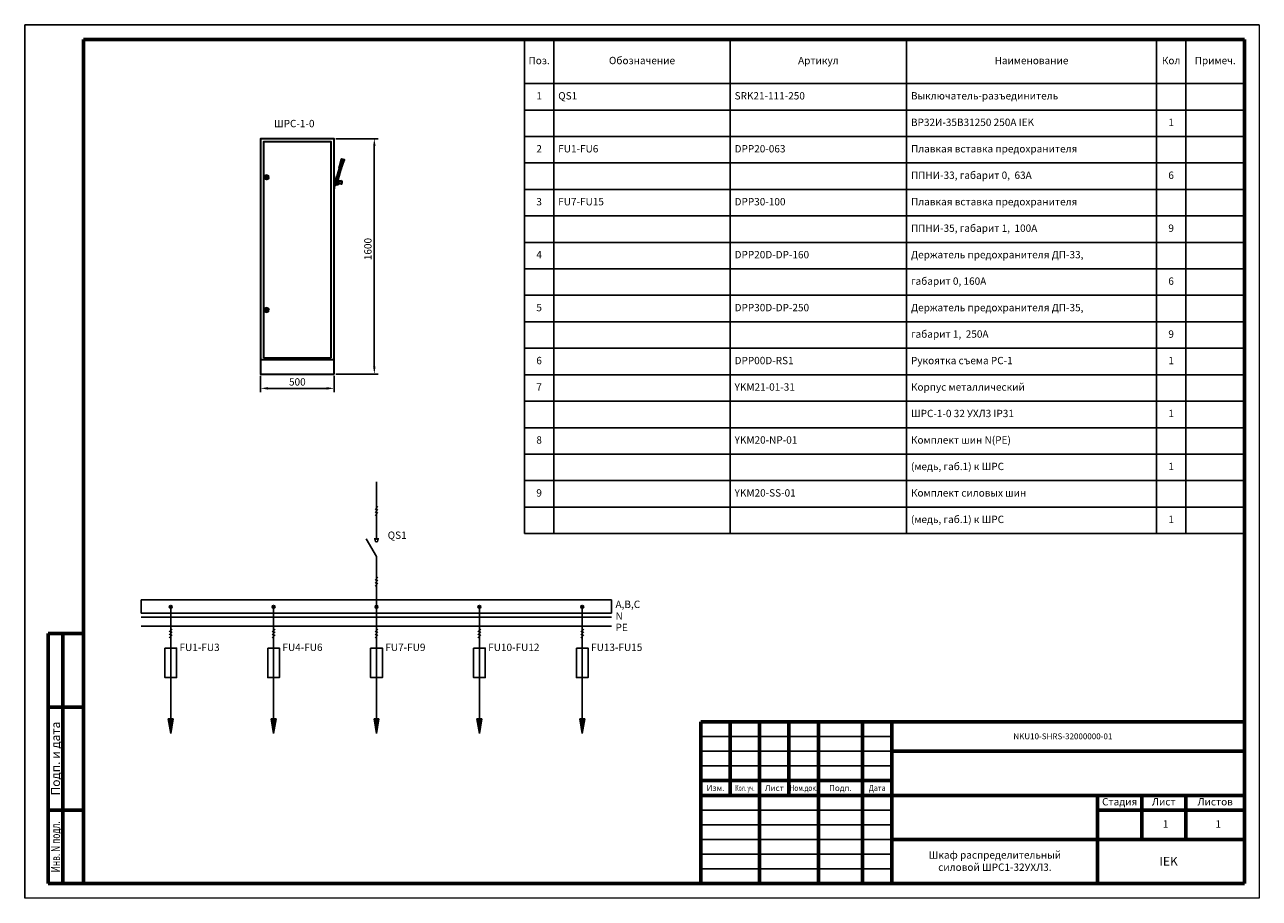
# Model space of a CAD drawing. Units: millimetres. Extents: x 33737 to 34157, y 10830 to 11127.
import ezdxf
from ezdxf.enums import TextEntityAlignment as Align

# ---------------------------------------------------------------- set-up
doc = ezdxf.new("R2010")
doc.units = ezdxf.units.MM
doc.linetypes.add('HIDDEN', pattern=[0.375, 0.25, -0.125])
doc.layers.add('layer 1', color=7, linetype='Continuous')
for name, color, linetype, lineweight in [('LAYER0VIEW0', 7, 'Continuous', 50), ('Штамп', 7, 'Continuous', 18), ('Электрические линии', 7, 'Continuous', 25)]:
    doc.layers.add(name, color=color, linetype=linetype, lineweight=lineweight)
doc.styles.add('GOST 2.304', font='CS_Gost2304.shx', dxfattribs={"oblique": 15, "height": 2.5})
doc.styles.get("Standard").update_dxf_attribs({"font": 'arial.ttf'})
doc.dimstyles.new('ISO-25', dxfattribs={"dimtxt": 2.5, "dimasz": 2.5, "dimexe": 1.25, "dimexo": 0.625, "dimtad": 1, "dimdec": 0, "dimlfac": 20, "dimtxsty": 'GOST 2.304', "dimcen": 2.5, "dimadec": 0, "dimazin": 0, "dimtfac": 1, "dimtdec": 0, "dimtmove": 0, "dimatfit": 3, "dimfxl": 0, "dimarcsym": 0})

# ---------------------------------------------------------------- blocks, each defined once
blk = doc.blocks.new('3 фазы')
for p, q in [((2643.65, 2295.35), (2642.65, 2294.36)), ((2643.65, 2294.35), (2642.65, 2293.36)), ((2643.65, 2293.35), (2642.65, 2292.36)), ((2643.16, 2294.4), (2643.16, 2293.37))]:
    blk.add_line(p, q)
blk = doc.blocks.new('предохранитель')
blk.add_line((0, 0), (0, -18))
blk.add_lwpolyline([(-2, -4), (-2, -14), (2, -14), (2, -4)], close=True)
at = {"oblique": 10}
for tag, p in [('ПРИМЕЧАНИЕ', (2.89, -0.81)), ('МАРКА', (12.31, -8.64)), ('НОМ_ЗНАЧЕНИЕ', (2.89, -12.85))]:
    blk.add_attdef(tag, p, '', height=3, dxfattribs=at)
blk = doc.blocks.new('рубильник')
for p, q in [((-320.5, -125.25), (-320.5, -121.25)), ((-324, -125.25), (-320.5, -131.25)), ((-320.5, -131.25), (-320.5, -135.25))]:
    blk.add_line(p, q)
at = {"oblique": 10}
for tag, width, p, p2 in [('ПРИМЕЧАНИЕ', 0.982074, (-318.5, -124), (-289.5, -124)), ('ПОЗИЦИЯ', 0.978288, (-313.16, -128), (-292.66, -128))]:
    blk.add_attdef(tag, text='', height=3, dxfattribs=dict(at, width=width)).set_placement(p, p2, align=Align.FIT)
for tag, p in [('МАРКА', (-308.5, -132)), ('НОМ.ЗНАЧЕНИЕ', (-312.07, -135.56))]:
    blk.add_attdef(tag, p, '', height=3, dxfattribs=at)
blk = doc.blocks.new('*T20')
at = {"color": 0, "linetype": 'ByBlock', "lineweight": -2}
for p, q in [((0, 0), (245, 0)), ((0, 0), (0, -168)), ((10, 0), (10, -168)), ((70, 0), (70, -168)), ((130, 0), (130, -168)), ((215, 0), (215, -168)), ((225, 0), (225, -168)), ((245, 0), (245, -168)), ((0, -15), (245, -15)), ((0, -24), (245, -24)), ((0, -33), (245, -33)), ((0, -42), (245, -42)), ((0, -51), (245, -51)), ((0, -60), (245, -60)), ((0, -69), (245, -69)), ((0, -78), (245, -78)), ((0, -87), (245, -87)), ((0, -96), (245, -96)), ((0, -105), (245, -105)), ((0, -114), (245, -114)), ((0, -123), (245, -123)), ((0, -132), (245, -132)), ((0, -141), (245, -141)), ((0, -150), (245, -150)), ((0, -159), (245, -159)), ((0, -168), (245, -168))]:
    blk.add_line(p, q, dxfattribs=at)
at = {"color": 0, "char_height": 2.5, "style": 'GOST 2.304'}
for s, insert, width, attachment_point in [('Поз.', (5, -7.5), 7, 5), ('Обозначение', (40, -7.5), 57, 5), ('Артикул', (100, -7.5), 57, 5), ('Наименование', (172.5, -7.5), 82, 5), ('Кол', (220, -7.5), 7, 5), ('Примеч.', (235, -7.5), 17, 5), ('1', (5, -19.5), 7, 5), ('QS1', (11.5, -19.5), 57, 4), ('SRK21-111-250', (71.5, -19.5), 57, 4), ('Выключатель-разъединитель ', (131.5, -19.5), 82, 4), ('ВР32И-35В31250 250А IEK', (131.5, -28.5), 82, 4), ('1', (220, -28.5), 7, 5), ('2', (5, -37.5), 7, 5), ('FU1-FU6', (11.5, -37.5), 57, 4), ('DPP20-063', (71.5, -37.5), 57, 4), ('Плавкая вставка предохранителя ', (131.5, -37.5), 82, 4), ('ППНИ-33, габарит 0,  63А ', (131.5, -46.5), 82, 4), ('6', (220, -46.5), 7, 5), ('3', (5, -55.5), 7, 5), ('FU7-FU15', (11.5, -55.5), 57, 4), ('DPP30-100', (71.5, -55.5), 57, 4), ('Плавкая вставка предохранителя ', (131.5, -55.5), 82, 4), ('ППНИ-35, габарит 1,  100А ', (131.5, -64.5), 82, 4), ('9', (220, -64.5), 7, 5), ('4', (5, -73.5), 7, 5), ('DPP20D-DP-160', (71.5, -73.5), 57, 4), ('Держатель предохранителя ДП-33, ', (131.5, -73.5), 82, 4), ('габарит 0, 160А', (131.5, -82.5), 82, 4), ('6', (220, -82.5), 7, 5), ('5', (5, -91.5), 7, 5), ('DPP30D-DP-250', (71.5, -91.5), 57, 4), ('Держатель предохранителя ДП-35, ', (131.5, -91.5), 82, 4), ('габарит 1,  250А', (131.5, -100.5), 82, 4), ('9', (220, -100.5), 7, 5), ('6', (5, -109.5), 7, 5), ('DPP00D-RS1', (71.5, -109.5), 57, 4), ('Рукоятка съема РС-1', (131.5, -109.5), 82, 4), ('1', (220, -109.5), 7, 5), ('7', (5, -118.5), 7, 5), ('YKM21-01-31', (71.5, -118.5), 57, 4), ('Корпус металлический ', (131.5, -118.5), 82, 4), ('ШРС-1-0 32 УХЛ3 IP31', (131.5, -127.5), 82, 4), ('1', (220, -127.5), 7, 5), ('8', (5, -136.5), 7, 5), ('YKM20-NP-01', (71.5, -136.5), 57, 4), ('Комплект шин N(PE) ', (131.5, -136.5), 82, 4), ('(медь, габ.1) к ШРС', (131.5, -145.5), 82, 4), ('1', (220, -145.5), 7, 5), ('9', (5, -154.5), 7, 5), ('YKM20-SS-01', (71.5, -154.5), 57, 4), ('Комплект силовых шин ', (131.5, -154.5), 82, 4), ('(медь, габ.1) к ШРС', (131.5, -163.5), 82, 4), ('1', (220, -163.5), 7, 5)]:
    blk.add_mtext(s, dxfattribs=dict(at, insert=insert, width=width, attachment_point=attachment_point))
blk = doc.blocks.new('*D21')
at = {"color": 0, "lineweight": -2}
for p, q in [((33817.35, 11007.47), (33817.35, 11001.99)), ((33842.35, 11007.47), (33842.35, 11001.99)), ((33819.85, 11003.24), (33839.85, 11003.24))]:
    blk.add_line(p, q, dxfattribs=at)
at = {"color": 0}
for points in [[(33819.85, 11003.65), (33819.85, 11002.82), (33817.35, 11003.24)], [(33839.85, 11003.65), (33839.85, 11002.82), (33842.35, 11003.24)]]:
    blk.add_solid(points, dxfattribs=at)
at = {"layer": 'Defpoints', "color": 0}
for p in [(33817.35, 11008.09), (33842.35, 11008.09), (33842.35, 11003.24)]:
    blk.add_point(p, dxfattribs=at)
at = {"color": 0, "insert": (33829.85, 11005.11), "char_height": 2.5, "attachment_point": 5, "style": 'GOST 2.304'}
blk.add_mtext('500', dxfattribs=at)
blk = doc.blocks.new('*D22')
at = {"color": 0, "lineweight": -2}
for p, q in [((33842.97, 11088.09), (33857.29, 11088.09)), ((33856.04, 11085.59), (33856.04, 11010.59)), ((33842.97, 11008.09), (33857.29, 11008.09))]:
    blk.add_line(p, q, dxfattribs=at)
at = {"color": 0}
for points in [[(33855.63, 11085.59), (33856.46, 11085.59), (33856.04, 11088.09)], [(33855.63, 11010.59), (33856.46, 11010.59), (33856.04, 11008.09)]]:
    blk.add_solid(points, dxfattribs=at)
at = {"layer": 'Defpoints', "color": 0}
for p in [(33842.35, 11088.09), (33842.35, 11008.09), (33856.04, 11008.09)]:
    blk.add_point(p, dxfattribs=at)
at = {"color": 0, "insert": (33854.17, 11050.59), "char_height": 2.5, "attachment_point": 5, "rotation": 90, "style": 'GOST 2.304'}
blk.add_mtext('1600', dxfattribs=at)

msp = doc.modelspace()

# ---------------------------------------------------------------- hatches: boundary and pattern name
h = msp.add_hatch(color=256)
edge = h.paths.add_edge_path()
edge.add_arc((33786.776, 10928.96), 0.5, 0, 360)
h = msp.add_hatch(color=256)
edge = h.paths.add_edge_path()
edge.add_arc((33821.778, 10928.96), 0.5, 0, 360)
h = msp.add_hatch(color=256)
edge = h.paths.add_edge_path()
edge.add_arc((33856.776, 10928.96), 0.5, 0, 360)
h = msp.add_hatch(color=256)
edge = h.paths.add_edge_path()
edge.add_arc((33891.778, 10928.96), 0.5, 0, 360)
h = msp.add_hatch(color=256)
edge = h.paths.add_edge_path()
edge.add_arc((33926.778, 10928.96), 0.5, 0, 360)
for points in [[(33786.776, 10885.918), (33787.609, 10890.918), (33785.943, 10890.918)], [(33821.778, 10885.918), (33822.611, 10890.918), (33820.945, 10890.918)], [(33856.776, 10885.918), (33857.609, 10890.918), (33855.943, 10890.918)], [(33891.778, 10885.918), (33892.611, 10890.918), (33890.945, 10890.918)], [(33926.778, 10885.918), (33927.611, 10890.918), (33925.945, 10890.918)]]:
    msp.add_hatch(color=256).paths.add_polyline_path(points)

# ---------------------------------------------------------------- linework, layer by layer
at = {"color": 7, "ltscale": 100}
msp.add_line((34157.098, 11126.869), (33737.098, 11126.869), dxfattribs=at)
at = {"ltscale": 100}
for p, q in [((33737.098, 11126.869), (33737.098, 10829.869)), ((33776.776, 10926.858), (33776.776, 10931.357)), ((33786.776, 10918.918), (33786.776, 10928.96)), ((33821.778, 10918.918), (33821.778, 10928.96)), ((33856.776, 10918.918), (33856.776, 10928.96)), ((33891.778, 10918.918), (33891.778, 10928.96)), ((33926.778, 10918.918), (33926.778, 10928.96)), ((33936.778, 10926.858), (33936.778, 10931.357)), ((33936.778, 10925.474), (33776.776, 10925.474)), ((33936.778, 10922.392), (33776.776, 10922.394))]:
    msp.add_line(p, q, dxfattribs=at)
at = {"lineweight": 30}
for p, q in [((33844.091, 11078.016), (33842.983, 11074.155)), ((33844.382, 11077.921), (33843.27, 11074.1)), ((33844.674, 11077.826), (33843.597, 11074.085)), ((33843.588, 11074.088), (33843.01, 11074.111)), ((33843.588, 11072.441), (33843.01, 11072.44)), ((33817.346, 11013.093), (33842.346, 11013.093)), ((33818.346, 11013.593), (33841.346, 11013.593))]:
    msp.add_line(p, q, dxfattribs=at)
for p, q in [((33856.036, 10952.078), (33857.536, 10952.078)), ((33786.776, 10890.918), (33786.776, 10900.918)), ((33821.778, 10890.918), (33821.778, 10900.918)), ((33856.776, 10890.918), (33856.776, 10900.918)), ((33891.778, 10890.918), (33891.778, 10900.918)), ((33926.778, 10890.918), (33926.778, 10900.918)), ((33787.609, 10890.918), (33785.943, 10890.918)), ((33785.943, 10890.918), (33786.776, 10885.918)), ((33786.776, 10885.918), (33787.609, 10890.918)), ((33822.611, 10890.918), (33820.945, 10890.918)), ((33820.945, 10890.918), (33821.778, 10885.918)), ((33821.778, 10885.918), (33822.611, 10890.918)), ((33857.609, 10890.918), (33855.943, 10890.918)), ((33855.943, 10890.918), (33856.776, 10885.918)), ((33856.776, 10885.918), (33857.609, 10890.918)), ((33892.611, 10890.918), (33890.945, 10890.918)), ((33890.945, 10890.918), (33891.778, 10885.918)), ((33891.778, 10885.918), (33892.611, 10890.918)), ((33927.611, 10890.918), (33925.945, 10890.918)), ((33925.945, 10890.918), (33926.778, 10885.918)), ((33926.778, 10885.918), (33927.611, 10890.918))]:
    msp.add_line(p, q)
msp.add_lwpolyline([(33842.346, 11008.093), (33842.346, 11088.093), (33817.346, 11088.093), (33817.346, 11008.093)], close=True, dxfattribs=at)
msp.add_lwpolyline([(33841.346, 11013.593), (33841.346, 11087.093), (33818.346, 11087.093), (33818.346, 11013.593)], dxfattribs=at)
at = {"ltscale": 100}
for points in [[(33856.776, 10956.078), (33856.776, 10971.442)], [(33856.776, 10928.96), (33856.776, 10942.078)]]:
    msp.add_lwpolyline(points, dxfattribs=at)
for points in [[(33936.778, 10931.357), (33776.776, 10931.357)], [(33776.776, 10926.858), (33936.778, 10926.858)]]:
    msp.add_lwpolyline(points)
for centre in [(33856.776, 10951.578), (33786.776, 10928.96), (33821.778, 10928.96), (33856.776, 10928.96), (33891.778, 10928.96), (33926.778, 10928.96)]:
    msp.add_circle(centre, 0.5)
at = {"layer": 'layer 1', "lineweight": 30}
for points, knots in [([(33844.131, 11078.162), (33844.234, 11078.593), (33844.882, 11081.291), (33844.882, 11081.291), (33844.882, 11081.291), (33845.317, 11081.15), (33845.317, 11081.15), (33845.317, 11081.15), (33845.317, 11081.15), (33844.553, 11078.509), (33844.425, 11078.066)], [0.76993904, 0.76993904, 0.76993904, 0.76993904, 1, 1, 1, 1.25, 1.25, 1.25, 1.36452531, 1.47905062, 1.47905062, 1.47905062, 1.47905062]), ([(33844.425, 11078.066), (33844.553, 11078.509), (33845.317, 11081.15), (33845.317, 11081.15), (33845.317, 11081.15), (33845.796, 11081.004), (33845.796, 11081.004), (33845.796, 11081.004), (33845.796, 11081.004), (33844.88, 11078.422), (33844.72, 11077.97)], [0.77094938, 0.77094938, 0.77094938, 0.77094938, 1, 1, 1, 1.25, 1.25, 1.25, 1.3640581, 1.47811619, 1.47811619, 1.47811619, 1.47811619]), ([(33844.103, 11078.171), (33844.103, 11078.171), (33844.746, 11077.961), (33844.746, 11077.961), (33844.746, 11077.961), (33844.746, 11077.961), (33844.784, 11077.914), (33844.784, 11077.914), (33844.784, 11077.914), (33844.784, 11077.914), (33844.8, 11077.868), (33844.8, 11077.868), (33844.8, 11077.868), (33844.8, 11077.868), (33844.797, 11077.847), (33844.797, 11077.847), (33844.797, 11077.847), (33844.797, 11077.847), (33844.749, 11077.81), (33844.749, 11077.81), (33844.749, 11077.81), (33844.749, 11077.81), (33844.707, 11077.815), (33844.707, 11077.815), (33844.707, 11077.815), (33844.707, 11077.815), (33844.064, 11078.025), (33844.064, 11078.025), (33844.064, 11078.025), (33844.064, 11078.025), (33844.024, 11078.052), (33844.024, 11078.052), (33844.024, 11078.052), (33844.024, 11078.052), (33844.029, 11078.094), (33844.029, 11078.094), (33844.029, 11078.094), (33844.029, 11078.094), (33844.032, 11078.115), (33844.032, 11078.115), (33844.032, 11078.115), (33844.032, 11078.115), (33844.058, 11078.155), (33844.058, 11078.155), (33844.058, 11078.155), (33844.058, 11078.155), (33844.103, 11078.171), (33844.103, 11078.171)], [0, 0, 0, 0, 0.0833333, 0.0833333, 0.0833333, 0.125, 0.1666667, 0.1666667, 0.1666667, 0.2083333, 0.25, 0.25, 0.25, 0.2916667, 0.3333333, 0.3333333, 0.3333333, 0.375, 0.4166667, 0.4166667, 0.4166667, 0.4583333, 0.5, 0.5, 0.5, 0.5416667, 0.5833333, 0.5833333, 0.5833333, 0.625, 0.6666667, 0.6666667, 0.6666667, 0.7083333, 0.75, 0.75, 0.75, 0.7916667, 0.8333333, 0.8333333, 0.8333333, 0.875, 0.9166667, 0.9166667, 0.9166667, 0.9583333, 1, 1, 1, 1]), ([(33842.346, 11075.374), (33842.346, 11075.374), (33842.453, 11075.374), (33842.453, 11075.374), (33842.453, 11075.374), (33842.453, 11075.374), (33842.453, 11071.218), (33842.453, 11071.218), (33842.453, 11071.218), (33842.453, 11071.218), (33842.346, 11071.218), (33842.346, 11071.218), (33842.346, 11071.218), (33842.346, 11071.218), (33842.346, 11075.374), (33842.346, 11075.374)], [0, 0, 0, 0, 0.25, 0.25, 0.25, 0.375, 0.5, 0.5, 0.5, 0.625, 0.75, 0.75, 0.75, 0.875, 1, 1, 1, 1]), ([(33842.346, 11075.374), (33842.346, 11075.374), (33842.453, 11075.374), (33842.453, 11075.374), (33842.453, 11075.374), (33842.453, 11075.374), (33842.453, 11071.218), (33842.453, 11071.218), (33842.453, 11071.218), (33842.453, 11071.218), (33842.346, 11071.218), (33842.346, 11071.218), (33842.346, 11071.218), (33842.346, 11071.218), (33842.346, 11075.374), (33842.346, 11075.374)], [0, 0, 0, 0, 0.25, 0.25, 0.25, 0.375, 0.5, 0.5, 0.5, 0.625, 0.75, 0.75, 0.75, 0.875, 1, 1, 1, 1]), ([(33842.453, 11074.474), (33842.453, 11074.474), (33842.539, 11074.431), (33842.539, 11074.431), (33842.539, 11074.431), (33842.539, 11074.431), (33842.625, 11074.41), (33842.625, 11074.41), (33842.625, 11074.41), (33842.625, 11074.41), (33842.732, 11074.367), (33842.732, 11074.367), (33842.732, 11074.367), (33842.732, 11074.367), (33842.839, 11074.303), (33842.839, 11074.303), (33842.839, 11074.303), (33842.839, 11074.303), (33842.946, 11074.217), (33842.946, 11074.217), (33842.946, 11074.217), (33842.946, 11074.217), (33843.01, 11074.11), (33843.01, 11074.11), (33843.01, 11074.11), (33843.01, 11074.11), (33843.01, 11072.439), (33843.01, 11072.439), (33843.01, 11072.439), (33843.01, 11072.439), (33842.925, 11072.353), (33842.925, 11072.353), (33842.925, 11072.353), (33842.925, 11072.353), (33842.839, 11072.289), (33842.839, 11072.289), (33842.839, 11072.289), (33842.839, 11072.289), (33842.732, 11072.225), (33842.732, 11072.225), (33842.732, 11072.225), (33842.732, 11072.225), (33842.625, 11072.182), (33842.625, 11072.182), (33842.625, 11072.182), (33842.625, 11072.182), (33842.539, 11072.161), (33842.539, 11072.161), (33842.539, 11072.161), (33842.539, 11072.161), (33842.453, 11072.096), (33842.453, 11072.096), (33842.453, 11072.096), (33842.453, 11072.096), (33842.453, 11074.474), (33842.453, 11074.474)], [0, 0, 0, 0, 0.0714286, 0.0714286, 0.0714286, 0.1071429, 0.1428571, 0.1428571, 0.1428571, 0.1785714, 0.2142857, 0.2142857, 0.2142857, 0.25, 0.2857143, 0.2857143, 0.2857143, 0.3214286, 0.3571429, 0.3571429, 0.3571429, 0.3928571, 0.4285714, 0.4285714, 0.4285714, 0.4642857, 0.5, 0.5, 0.5, 0.5357143, 0.5714286, 0.5714286, 0.5714286, 0.6071429, 0.6428571, 0.6428571, 0.6428571, 0.6785714, 0.7142857, 0.7142857, 0.7142857, 0.75, 0.7857143, 0.7857143, 0.7857143, 0.8214286, 0.8571429, 0.8571429, 0.8571429, 0.8928571, 0.9285714, 0.9285714, 0.9285714, 0.9642857, 1, 1, 1, 1]), ([(33842.453, 11074.474), (33842.453, 11074.474), (33842.539, 11074.431), (33842.539, 11074.431), (33842.539, 11074.431), (33842.539, 11074.431), (33842.625, 11074.41), (33842.625, 11074.41), (33842.625, 11074.41), (33842.625, 11074.41), (33842.732, 11074.367), (33842.732, 11074.367), (33842.732, 11074.367), (33842.732, 11074.367), (33842.839, 11074.303), (33842.839, 11074.303), (33842.839, 11074.303), (33842.839, 11074.303), (33842.946, 11074.217), (33842.946, 11074.217), (33842.946, 11074.217), (33842.946, 11074.217), (33843.01, 11074.11), (33843.01, 11074.11), (33843.01, 11074.11), (33843.01, 11074.11), (33843.01, 11072.439), (33843.01, 11072.439), (33843.01, 11072.439), (33843.01, 11072.439), (33842.925, 11072.353), (33842.925, 11072.353), (33842.925, 11072.353), (33842.925, 11072.353), (33842.839, 11072.289), (33842.839, 11072.289), (33842.839, 11072.289), (33842.839, 11072.289), (33842.732, 11072.225), (33842.732, 11072.225), (33842.732, 11072.225), (33842.732, 11072.225), (33842.625, 11072.182), (33842.625, 11072.182), (33842.625, 11072.182), (33842.625, 11072.182), (33842.539, 11072.161), (33842.539, 11072.161), (33842.539, 11072.161), (33842.539, 11072.161), (33842.453, 11072.096), (33842.453, 11072.096), (33842.453, 11072.096), (33842.453, 11072.096), (33842.453, 11074.474), (33842.453, 11074.474)], [0, 0, 0, 0, 0.0714286, 0.0714286, 0.0714286, 0.1071429, 0.1428571, 0.1428571, 0.1428571, 0.1785714, 0.2142857, 0.2142857, 0.2142857, 0.25, 0.2857143, 0.2857143, 0.2857143, 0.3214286, 0.3571429, 0.3571429, 0.3571429, 0.3928571, 0.4285714, 0.4285714, 0.4285714, 0.4642857, 0.5, 0.5, 0.5, 0.5357143, 0.5714286, 0.5714286, 0.5714286, 0.6071429, 0.6428571, 0.6428571, 0.6428571, 0.6785714, 0.7142857, 0.7142857, 0.7142857, 0.75, 0.7857143, 0.7857143, 0.7857143, 0.8214286, 0.8571429, 0.8571429, 0.8571429, 0.8928571, 0.9285714, 0.9285714, 0.9285714, 0.9642857, 1, 1, 1, 1]), ([(33843.303, 11072.441), (33843.298, 11072.457), (33843.284, 11072.497), (33843.284, 11072.497), (33843.284, 11072.497), (33843.284, 11072.497), (33843.263, 11072.69), (33843.263, 11072.69), (33843.263, 11072.69), (33843.263, 11072.69), (33843.241, 11072.947), (33843.241, 11072.947), (33843.241, 11072.947), (33843.241, 11072.947), (33843.241, 11073.269), (33843.241, 11073.269), (33843.241, 11073.269), (33843.241, 11073.269), (33843.241, 11073.59), (33843.241, 11073.59), (33843.241, 11073.59), (33843.241, 11073.59), (33843.263, 11073.847), (33843.263, 11073.847), (33843.263, 11073.847), (33843.263, 11073.847), (33843.284, 11074.018), (33843.284, 11074.018), (33843.284, 11074.018), (33843.284, 11074.018), (33843.301, 11074.073), (33843.309, 11074.098)], [0.37950272, 0.37950272, 0.37950272, 0.37950272, 0.42105263, 0.42105263, 0.42105263, 0.44736842, 0.47368421, 0.47368421, 0.47368421, 0.5, 0.52631579, 0.52631579, 0.52631579, 0.55263158, 0.57894737, 0.57894737, 0.57894737, 0.60526316, 0.63157895, 0.63157895, 0.63157895, 0.65789474, 0.68421053, 0.68421053, 0.68421053, 0.71052632, 0.73684211, 0.73684211, 0.73684211, 0.75705886, 0.77727561, 0.77727561, 0.77727561, 0.77727561]), ([(33843.696, 11073.81), (33843.696, 11073.81), (33843.931, 11073.724), (33843.931, 11073.724), (33843.931, 11073.724), (33843.931, 11073.724), (33843.91, 11072.803), (33843.91, 11072.803), (33843.91, 11072.803), (33843.91, 11072.803), (33843.696, 11072.718), (33843.696, 11072.718), (33843.696, 11072.718), (33843.696, 11072.718), (33843.674, 11072.568), (33843.674, 11072.568), (33843.674, 11072.568), (33843.674, 11072.568), (33843.653, 11072.504), (33843.653, 11072.504), (33843.653, 11072.504), (33843.653, 11072.504), (33843.631, 11072.461), (33843.631, 11072.461), (33843.631, 11072.461), (33843.631, 11072.461), (33843.589, 11072.439), (33843.589, 11072.439), (33843.589, 11072.439), (33843.589, 11072.439), (33843.567, 11072.504), (33843.567, 11072.504), (33843.567, 11072.504), (33843.567, 11072.504), (33843.546, 11072.696), (33843.546, 11072.696), (33843.546, 11072.696), (33843.546, 11072.696), (33843.524, 11072.953), (33843.524, 11072.953), (33843.524, 11072.953), (33843.524, 11072.953), (33843.524, 11073.275), (33843.524, 11073.275), (33843.524, 11073.275), (33843.524, 11073.275), (33843.524, 11073.596), (33843.524, 11073.596), (33843.524, 11073.596), (33843.524, 11073.596), (33843.546, 11073.853), (33843.546, 11073.853), (33843.546, 11073.853), (33843.546, 11073.853), (33843.567, 11074.024), (33843.567, 11074.024), (33843.567, 11074.024), (33843.567, 11074.024), (33843.589, 11074.089), (33843.589, 11074.089), (33843.589, 11074.089), (33843.589, 11074.089), (33843.631, 11074.067), (33843.631, 11074.067), (33843.631, 11074.067), (33843.631, 11074.067), (33843.653, 11074.024), (33843.653, 11074.024), (33843.653, 11074.024), (33843.653, 11074.024), (33843.674, 11073.939), (33843.674, 11073.939), (33843.674, 11073.939), (33843.674, 11073.939), (33843.696, 11073.81), (33843.696, 11073.81)], [0, 0, 0, 0, 0.0526316, 0.0526316, 0.0526316, 0.0789474, 0.1052632, 0.1052632, 0.1052632, 0.1315789, 0.1578947, 0.1578947, 0.1578947, 0.1842105, 0.2105263, 0.2105263, 0.2105263, 0.2368421, 0.2631579, 0.2631579, 0.2631579, 0.2894737, 0.3157895, 0.3157895, 0.3157895, 0.3421053, 0.3684211, 0.3684211, 0.3684211, 0.3947368, 0.4210526, 0.4210526, 0.4210526, 0.4473684, 0.4736842, 0.4736842, 0.4736842, 0.5, 0.5263158, 0.5263158, 0.5263158, 0.5526316, 0.5789474, 0.5789474, 0.5789474, 0.6052632, 0.6315789, 0.6315789, 0.6315789, 0.6578947, 0.6842105, 0.6842105, 0.6842105, 0.7105263, 0.7368421, 0.7368421, 0.7368421, 0.7631579, 0.7894737, 0.7894737, 0.7894737, 0.8157895, 0.8421053, 0.8421053, 0.8421053, 0.8684211, 0.8947368, 0.8947368, 0.8947368, 0.9210526, 0.9473684, 0.9473684, 0.9473684, 0.9736842, 1, 1, 1, 1]), ([(33844.853, 11073.917), (33844.853, 11073.917), (33843.931, 11073.746), (33843.931, 11073.746), (33843.931, 11073.746), (33843.931, 11073.746), (33843.931, 11072.803), (33843.931, 11072.803), (33843.931, 11072.803), (33843.931, 11072.803), (33844.853, 11072.696), (33844.853, 11072.696), (33844.853, 11072.696), (33844.853, 11072.696), (33844.917, 11072.846), (33844.917, 11072.846), (33844.917, 11072.846), (33844.917, 11072.846), (33844.96, 11072.996), (33844.96, 11072.996), (33844.96, 11072.996), (33844.96, 11072.996), (33844.981, 11073.146), (33844.981, 11073.146), (33844.981, 11073.146), (33844.981, 11073.146), (33844.981, 11073.296), (33844.981, 11073.296), (33844.981, 11073.296), (33844.981, 11073.296), (33844.981, 11073.446), (33844.981, 11073.446), (33844.981, 11073.446), (33844.981, 11073.446), (33844.96, 11073.596), (33844.96, 11073.596), (33844.96, 11073.596), (33844.96, 11073.596), (33844.917, 11073.746), (33844.917, 11073.746), (33844.917, 11073.746), (33844.917, 11073.746), (33844.853, 11073.917), (33844.853, 11073.917)], [0, 0, 0, 0, 0.0909091, 0.0909091, 0.0909091, 0.1363636, 0.1818182, 0.1818182, 0.1818182, 0.2272727, 0.2727273, 0.2727273, 0.2727273, 0.3181818, 0.3636364, 0.3636364, 0.3636364, 0.4090909, 0.4545455, 0.4545455, 0.4545455, 0.5, 0.5454545, 0.5454545, 0.5454545, 0.5909091, 0.6363636, 0.6363636, 0.6363636, 0.6818182, 0.7272727, 0.7272727, 0.7272727, 0.7727273, 0.8181818, 0.8181818, 0.8181818, 0.8636364, 0.9090909, 0.9090909, 0.9090909, 0.9545455, 1, 1, 1, 1]), ([(33844.788, 11073.767), (33844.788, 11073.767), (33844.081, 11073.639), (33844.081, 11073.639), (33844.081, 11073.639), (33844.081, 11073.639), (33844.017, 11073.446), (33844.017, 11073.446), (33844.017, 11073.446), (33844.017, 11073.446), (33843.996, 11073.275), (33843.996, 11073.275), (33843.996, 11073.275), (33843.996, 11073.275), (33844.017, 11073.103), (33844.017, 11073.103), (33844.017, 11073.103), (33844.017, 11073.103), (33844.081, 11072.91), (33844.081, 11072.91), (33844.081, 11072.91), (33844.081, 11072.91), (33844.788, 11072.825), (33844.788, 11072.825), (33844.788, 11072.825), (33844.788, 11072.825), (33844.831, 11072.932), (33844.831, 11072.932), (33844.831, 11072.932), (33844.831, 11072.932), (33844.853, 11073.06), (33844.853, 11073.06), (33844.853, 11073.06), (33844.853, 11073.06), (33844.874, 11073.168), (33844.874, 11073.168), (33844.874, 11073.168), (33844.874, 11073.168), (33844.874, 11073.296), (33844.874, 11073.296), (33844.874, 11073.296), (33844.874, 11073.296), (33844.874, 11073.403), (33844.874, 11073.403), (33844.874, 11073.403), (33844.874, 11073.403), (33844.853, 11073.532), (33844.853, 11073.532), (33844.853, 11073.532), (33844.853, 11073.532), (33844.831, 11073.66), (33844.831, 11073.66), (33844.831, 11073.66), (33844.831, 11073.66), (33844.788, 11073.767), (33844.788, 11073.767)], [0, 0, 0, 0, 0.0714286, 0.0714286, 0.0714286, 0.1071429, 0.1428571, 0.1428571, 0.1428571, 0.1785714, 0.2142857, 0.2142857, 0.2142857, 0.25, 0.2857143, 0.2857143, 0.2857143, 0.3214286, 0.3571429, 0.3571429, 0.3571429, 0.3928571, 0.4285714, 0.4285714, 0.4285714, 0.4642857, 0.5, 0.5, 0.5, 0.5357143, 0.5714286, 0.5714286, 0.5714286, 0.6071429, 0.6428571, 0.6428571, 0.6428571, 0.6785714, 0.7142857, 0.7142857, 0.7142857, 0.75, 0.7857143, 0.7857143, 0.7857143, 0.8214286, 0.8571429, 0.8571429, 0.8571429, 0.8928571, 0.9285714, 0.9285714, 0.9285714, 0.9642857, 1, 1, 1, 1])]:
    msp.add_open_spline(points, degree=3, knots=knots, dxfattribs=at)
at = {"layer": 'LAYER0VIEW0', "linetype": 'Continuous', "lineweight": 0, "flags": 128}
for points in [[(33819.416, 11075.24), (33819.215, 11074.891), (33819.618, 11074.891)], [(33819.416, 11030.107), (33819.215, 11029.758), (33819.618, 11029.758)]]:
    msp.add_lwpolyline(points, close=True, dxfattribs=at)
at = {"layer": 'LAYER0VIEW0'}
for centre in [(33819.416, 11075.007), (33819.416, 11029.874)]:
    msp.add_circle(centre, 0.575, dxfattribs=at)
at = {"layer": 'LAYER0VIEW0', "lineweight": 35}
for centre, radius in [((33819.416, 11075.007), 0.575), ((33819.416, 11075.007), 0.475), ((33819.416, 11029.874), 0.575), ((33819.416, 11029.874), 0.475)]:
    msp.add_circle(centre, radius, dxfattribs=at)
at = {"layer": 'Штамп', "color": 7, "ltscale": 0.083333}
for p, q in [((34030.641, 11126.869), (33737.098, 11126.869)), ((33737.098, 11126.869), (34157.098, 11126.869)), ((34157.098, 10829.869), (33737.098, 10829.869))]:
    msp.add_line(p, q, dxfattribs=at)
at = {"layer": 'Штамп', "ltscale": 0.083333}
for p, q in [((33737.098, 11126.869), (33737.098, 10829.869)), ((33737.098, 11126.869), (33737.098, 10829.869)), ((34157.098, 11126.869), (34157.098, 10829.869))]:
    msp.add_line(p, q, dxfattribs=at)
at = {"layer": 'Штамп', "color": 7, "lineweight": 60, "ltscale": 0.083333}
for p, q in [((34152.098, 11121.869), (33757.098, 11121.869)), ((33745.098, 10834.869), (34150.005, 10834.869))]:
    msp.add_line(p, q, dxfattribs=at)
at = {"layer": 'Штамп', "lineweight": 60, "ltscale": 0.083333}
for p, q in [((33757.098, 11121.869), (33757.098, 10834.869)), ((34152.098, 10834.869), (34152.098, 11121.869))]:
    msp.add_line(p, q, dxfattribs=at)
at = {"layer": 'Штамп', "linetype": 'Continuous', "lineweight": 60}
for p, q in [((33745.098, 10834.869), (33745.098, 10919.869)), ((33745.098, 10919.869), (33757.098, 10919.869)), ((33750.098, 10834.869), (33750.098, 10919.869)), ((33745.098, 10894.869), (33757.098, 10894.869)), ((33745.098, 10859.869), (33757.098, 10859.869)), ((33757.098, 10834.869), (33745.098, 10834.869))]:
    msp.add_line(p, q, dxfattribs=at)
at = {"layer": 'Штамп', "linetype": 'Continuous', "lineweight": 60, "ltscale": 0.5}
for p, q in [((33967.098, 10889.869), (34152.098, 10889.869)), ((33967.098, 10834.869), (33967.098, 10889.869)), ((33977.098, 10889.869), (33977.098, 10864.869)), ((33987.098, 10889.869), (33987.098, 10834.869)), ((33997.098, 10889.869), (33997.098, 10864.869)), ((34007.098, 10889.869), (34007.098, 10834.869)), ((34022.098, 10889.869), (34022.098, 10834.869)), ((34032.098, 10834.869), (34032.098, 10889.858)), ((34152.098, 10834.869), (34152.098, 10889.869)), ((34032.098, 10879.869), (34152.098, 10879.869)), ((33967.098, 10869.869), (34032.098, 10869.869)), ((33967.098, 10864.869), (34152.098, 10864.869)), ((34102.098, 10834.869), (34102.098, 10864.869)), ((34102.098, 10864.869), (34102.098, 10834.869)), ((34117.098, 10864.869), (34117.098, 10849.869)), ((34132.098, 10864.869), (34132.098, 10849.869)), ((34102.098, 10859.869), (34152.098, 10859.869)), ((34032.098, 10849.869), (34152.098, 10849.869)), ((33967.098, 10834.869), (34152.098, 10834.869))]:
    msp.add_line(p, q, dxfattribs=at)
at = {"layer": 'Штамп', "linetype": 'Continuous', "lineweight": 25, "ltscale": 0.5}
for p, q in [((33967.098, 10884.869), (34032.098, 10884.869)), ((33967.098, 10879.869), (34032.098, 10879.869)), ((33967.098, 10874.869), (34032.098, 10874.869)), ((33967.098, 10859.869), (34032.098, 10859.869)), ((33967.098, 10854.869), (34032.098, 10854.869)), ((33967.098, 10849.869), (34032.098, 10849.869)), ((33967.098, 10844.869), (34032.098, 10844.869)), ((33967.098, 10839.869), (34032.098, 10839.869))]:
    msp.add_line(p, q, dxfattribs=at)
at = {"layer": 'Штамп', "ltscale": 0.5}
for p, q in [((34102.098, 10864.869), (34152.098, 10864.869)), ((34152.098, 10864.869), (34152.098, 10848.757))]:
    msp.add_line(p, q, dxfattribs=at)
at = {"layer": 'Электрические линии', "lineweight": 25, "ltscale": 0.083333}
msp.add_line((34152.098, 11109.517), (34152.098, 10992.517), dxfattribs=at)

# ---------------------------------------------------------------- block references
msp.add_blockref('*T20', (33907.098, 11121.869))
at = {"ltscale": 100}
for p in [(31213.62, 8667.688), (31213.62, 8643.643)]:
    msp.add_blockref('3 фазы', p, dxfattribs=at)
ref = msp.add_blockref('рубильник', (34177.276, 11077.328), dxfattribs=at)
ref.add_attrib('ПОЗИЦИЯ', 'QS1', (33860.581, 10952.064), dxfattribs={"height": 2.5, "style": 'GOST 2.304', "oblique": 15})
at = {"linetype": 'HIDDEN', "ltscale": 100}
for p in [(31143.62, 8626.065), (31178.622, 8626.065), (31213.62, 8626.065), (31248.622, 8626.065), (31283.622, 8626.065)]:
    msp.add_blockref('3 фазы', p, dxfattribs=at)
at = {"ltscale": 100}
ref = msp.add_blockref('предохранитель', (33786.776, 10918.918), dxfattribs=at)
ref.add_attrib('ПОЗИЦИЯ', 'FU1-FU3', (33789.776, 10913.95), dxfattribs={"height": 2.5, "style": 'GOST 2.304', "oblique": 15})
ref = msp.add_blockref('предохранитель', (33821.778, 10918.918), dxfattribs=at)
ref.add_attrib('ПОЗИЦИЯ', 'FU4-FU6', (33824.778, 10913.95), dxfattribs={"height": 2.5, "style": 'GOST 2.304', "oblique": 15})
ref = msp.add_blockref('предохранитель', (33856.776, 10918.918), dxfattribs=at)
ref.add_attrib('ПОЗИЦИЯ', 'FU7-FU9', (33859.776, 10913.95), dxfattribs={"height": 2.5, "style": 'GOST 2.304', "oblique": 15})
ref = msp.add_blockref('предохранитель', (33891.778, 10918.92), dxfattribs=at)
ref.add_attrib('ПОЗИЦИЯ', 'FU10-FU12', (33894.778, 10913.952), dxfattribs={"height": 2.5, "style": 'GOST 2.304', "oblique": 15})
ref = msp.add_blockref('предохранитель', (33926.778, 10918.918), dxfattribs=at)
ref.add_attrib('ПОЗИЦИЯ', 'FU13-FU15', (33929.778, 10913.95), dxfattribs={"height": 2.5, "style": 'GOST 2.304', "oblique": 15})

# ---------------------------------------------------------------- texts
at = {"char_height": 2.5, "attachment_point": 1, "style": 'GOST 2.304'}
for s, insert in [('ШРС-1-0', (33821.907, 11094.51)), ('1', (34124.256, 10856.38)), ('1', (34142.208, 10856.38))]:
    msp.add_mtext(s, dxfattribs=dict(at, insert=insert))
for s, insert in [('A,B,C', (33938.084, 10931.067)), ('N', (33938.084, 10927.138)), ('PE', (33938.084, 10923.209))]:
    msp.add_mtext_dynamic_manual_height_columns(s, width=0.29505, gutter_width=12.5, heights=[0], dxfattribs=dict(at, insert=insert))
at = {"insert": (34073.424, 10885.931), "char_height": 2, "width": 45.26269, "attachment_point": 1, "style": 'GOST 2.304'}
msp.add_mtext('NKU10-SHRS-32000000-01', dxfattribs=at)
at = {"layer": 'Штамп', "color": 0, "style": 'GOST 2.304', "oblique": 15}
msp.add_text('Подп. и дата', height=3, rotation=90, dxfattribs=at).set_placement((33747.598, 10877.369), align=Align.MIDDLE_CENTER)
at = {"layer": 'Штамп', "color": 0, "ltscale": 0.5, "style": 'GOST 2.304', "oblique": 15}
for s, p in [('Изм.', (33972.098, 10867.369)), ('Лист', (33992.098, 10867.369)), ('Подп.', (34014.598, 10867.369))]:
    msp.add_text(s, height=2, dxfattribs=at).set_placement(p, align=Align.MIDDLE_CENTER)
for s, width, p in [('Кол. уч.', 0.65, (33982.098, 10867.369)), ('Ном.док.', 0.8, (34002.098, 10867.369)), ('Дата', 0.9, (34027.098, 10867.369))]:
    msp.add_text(s, height=2, dxfattribs=dict(at, width=width)).set_placement(p, align=Align.MIDDLE_CENTER)
at = {"layer": 'Штамп', "color": 0, "style": 'GOST 2.304', "oblique": 15, "width": 0.7}
msp.add_text('Инв. N подл.', height=3, rotation=90, dxfattribs=at).set_placement((33747.598, 10847.369), align=Align.MIDDLE_CENTER)
at = {"layer": 'Штамп', "color": 0, "ltscale": 100, "char_height": 2.5, "attachment_point": 5, "style": 'GOST 2.304'}
for s, insert, width in [('Стадия', (34109.598, 10862.369), 15), ('Лист', (34124.598, 10862.369), 15), ('Листов', (34142.098, 10862.369), 20)]:
    msp.add_mtext(s, dxfattribs=dict(at, insert=insert, width=width))
at = {"layer": 'Штамп', "color": 0, "ltscale": 0.5, "insert": (34067.142, 10845.021), "char_height": 3, "width": 70, "attachment_point": 5, "style": 'GOST 2.304'}
msp.add_mtext('\\P{\\H0.83333x;Шкаф распределительный \\Pсиловой ШРС1-32УХЛ3.}', dxfattribs=at)
at = {"layer": 'Штамп', "lineweight": 25, "ltscale": 0.5, "insert": (34126.232, 10842.061), "char_height": 3, "width": 50, "attachment_point": 5, "style": 'GOST 2.304'}
msp.add_mtext('IEK', dxfattribs=at)

# ---------------------------------------------------------------- dimensions: what is measured, and where the dimension line sits
dim = msp.add_linear_dim(base=(33856.044, 11008.093), p1=(33842.346, 11088.093), p2=(33842.346, 11008.093), angle=90, dimstyle='ISO-25')
dim.commit()
dim.dimension.update_dxf_attribs({"geometry": '*D22', "text_midpoint": (33856.044, 11050.593), "dimtype": 160})
dim = msp.add_linear_dim(base=(33842.346, 11003.238), p1=(33817.346, 11008.093), p2=(33842.346, 11008.093), dimstyle='ISO-25')
dim.commit()
dim.dimension.update_dxf_attribs({"geometry": '*D21', "text_midpoint": (33829.846, 11005.113)})

doc.saveas('drawing.dxf')
